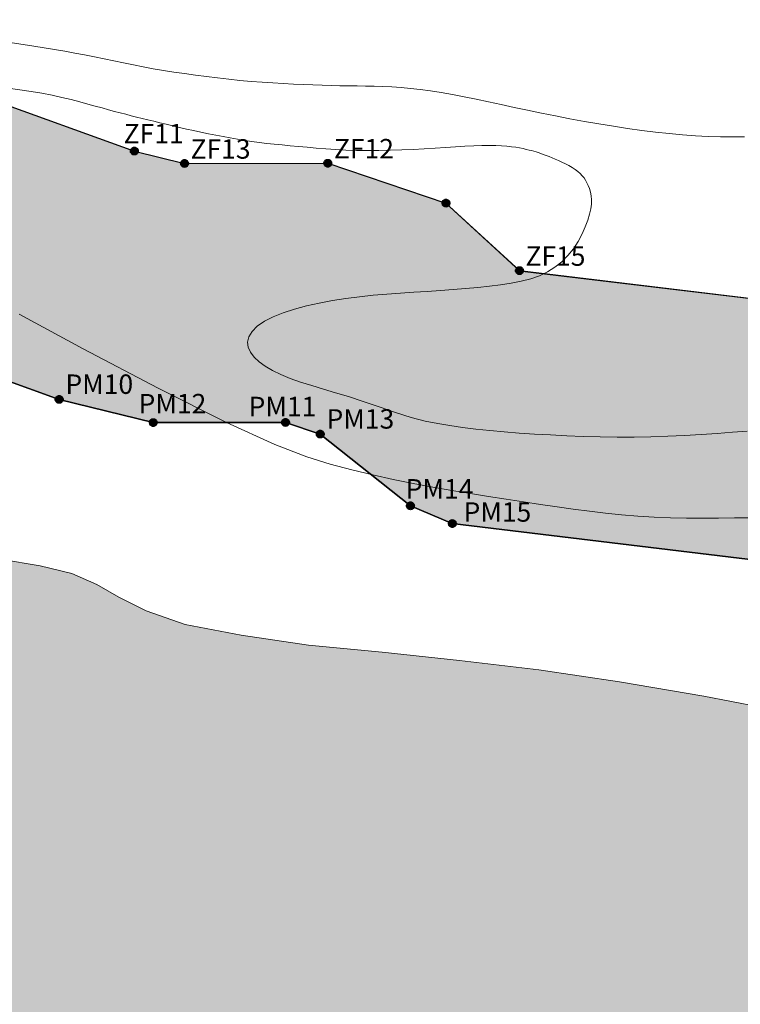
# Model space of a CAD drawing. Extents: x 492412 to 493662, y 1833917 to 1834727.
# Drawn here: x 492526 to 492581, y 1834244 to 1834320 of the extents above; entities that cross this region are included whole.
import ezdxf

# ---------------------------------------------------------------- set-up
doc = ezdxf.new("R2010")
doc.units = 0
doc.header["$MEASUREMENT"] = 0
for name, color, linetype in [('0BUFER', 7, 'Continuous'), ('0E20', 7, 'Continuous'), ('0MM', 7, 'Continuous'), ('0TODAS1K', 7, 'Continuous'), ('0VERT1', 7, 'Continuous'), ('0VERT7', 7, 'Continuous'), ('1VERTICE', 7, 'Continuous'), ('1VERTICE2', 7, 'Continuous'), ('CURVA INTERMEDIA', 17, 'Continuous'), ('CURVA MAESTRA', 17, 'Continuous'), ('LIMITE COSTERO', 7, 'Continuous')]:
    doc.layers.add(name, color=color, linetype=linetype)
doc.styles.add('WMF-Times New Roman0', font='TIMES.TTF')

msp = doc.modelspace()

# ---------------------------------------------------------------- hatches: boundary and pattern name
at = {"linetype": 'Continuous'}
for color, points in [(254, [(492435.255, 1834343.127), (492437.001, 1834342.075), (492444.452, 1834338.845), (492447.067, 1834338.245), (492458.478, 1834338.048), (492465.859, 1834335.857), (492471.351, 1834336.453), (492482.416, 1834334.412), (492507.053, 1834323.694), (492523.008, 1834314.427), (492534.416, 1834310.308), (492538.294, 1834309.352), (492549.357, 1834309.369), (492558.48, 1834306.293), (492564.155, 1834301.076), (492585.927, 1834298.458), (492612.914, 1834292.658), (492629.313, 1834286.993), (492638.078, 1834286.861), (492645.687, 1834284.493), (492666.592, 1834273.538), (492699.747, 1834265.436), (492711.645, 1834259.759), (492727.792, 1834257.169), (492749.213, 1834247.273), (492767.429, 1834247.643), (492789.716, 1834235.772), (492799.049, 1834233.361), (492811.065, 1834228.739), (492832.848, 1834224.291), (492857.273, 1834214.398), (492869.448, 1834210.665), (492887.608, 1834208.096), (492924.014, 1834197.801), (492959.871, 1834185.27), (492979.965, 1834179.186), (492994.139, 1834171.464), (493013.036, 1834165.181), (493034.601, 1834155.582), (493084.545, 1834139.413), (493113.842, 1834132.753), (493142.421, 1834123.672), (493145.759, 1834122.877), (493161.452, 1834121.471), (493172.662, 1834117.719), (493191.273, 1834115.767), (493208.634, 1834110.995), (493227.134, 1834111.538), (493245.073, 1834108.657), (493257.395, 1834103.974), (493269.393, 1834100.568), (493288.557, 1834091.874), (493325.532, 1834079.615), (493343.942, 1834067.819), (493357.156, 1834062.679), (493380.161, 1834055.73), (493400.295, 1834047.732), (493411.286, 1834042.226), (493419.533, 1834036.26), (493421.524, 1834035.443), (493452.986, 1834026.729), (493466.028, 1834020.95), (493474.547, 1834023.437), (493483.393, 1834022.403), (493490.033, 1834019.849), (493499.143, 1834012.102), (493500.255, 1834012.191), (493500.255, 1833991.8), (493495.756, 1833990.717), (493492.412, 1833991.5), (493479.946, 1834002.624), (493476.198, 1834003.084), (493469.335, 1834001.081), (493463.069, 1834000.793), (493446.414, 1834007.796), (493415.035, 1834016.487), (493409.738, 1834018.661), (493400.878, 1834025.071), (493392.109, 1834029.463), (493373.566, 1834036.83), (493350.629, 1834043.758), (493334.832, 1834049.903), (493316.856, 1834061.421), (493281.258, 1834073.223), (493262.492, 1834081.737), (493251.099, 1834084.971), (493239.881, 1834089.235), (493225.887, 1834091.482), (493208.185, 1834090.862), (493204.578, 1834091.368), (493187.555, 1834096.047), (493168.394, 1834098.057), (493157.33, 1834101.76), (493142.532, 1834103.086), (493137.068, 1834104.388), (493108.588, 1834113.437), (493079.238, 1834120.109), (493027.434, 1834136.88), (493005.797, 1834146.511), (492986.136, 1834153.048), (492972.202, 1834160.64), (492953.671, 1834166.25), (492917.988, 1834178.721), (492883.467, 1834188.483), (492865.089, 1834191.083), (492850.575, 1834195.533), (492827.045, 1834205.063), (492805.436, 1834209.476), (492792.938, 1834214.283), (492782.412, 1834217.002), (492762.626, 1834227.541), (492747.513, 1834227.234), (492743.292, 1834228.044), (492721.928, 1834237.854), (492705.633, 1834240.468), (492693.046, 1834246.473), (492659.3, 1834254.779), (492638.011, 1834265.936), (492634.891, 1834266.907), (492625.81, 1834267.044), (492607.528, 1834273.359), (492582.625, 1834278.711), (492558.969, 1834281.556), (492555.737, 1834282.921), (492548.772, 1834288.46), (492546.091, 1834289.364), (492535.881, 1834289.348), (492528.61, 1834291.14), (492514.521, 1834296.228), (492498.011, 1834305.817), (492476.537, 1834315.159), (492470.599, 1834316.254), (492464.02, 1834315.541), (492455.404, 1834318.098), (492444.632, 1834318.284), (492438.185, 1834319.763), (492435.255, 1834321.033)]), (174, [(492534.42, 1834310.01), (492534.36, 1834310.01), (492534.31, 1834310.03), (492534.27, 1834310.05), (492534.22, 1834310.08), (492534.19, 1834310.11), (492534.16, 1834310.16), (492534.13, 1834310.21), (492534.12, 1834310.26), (492534.12, 1834310.31), (492534.12, 1834310.36), (492534.13, 1834310.41), (492534.16, 1834310.46), (492534.19, 1834310.5), (492534.22, 1834310.54), (492534.27, 1834310.57), (492534.31, 1834310.59), (492534.36, 1834310.6), (492534.42, 1834310.61), (492534.47, 1834310.6), (492534.52, 1834310.59), (492534.57, 1834310.57), (492534.61, 1834310.54), (492534.65, 1834310.5), (492534.68, 1834310.46), (492534.7, 1834310.41), (492534.71, 1834310.36), (492534.72, 1834310.31), (492534.71, 1834310.26), (492534.7, 1834310.2), (492534.68, 1834310.16), (492534.65, 1834310.11), (492534.61, 1834310.08), (492534.57, 1834310.05), (492534.52, 1834310.03), (492534.47, 1834310.01)]), (174, [(492538.29, 1834309.05), (492538.24, 1834309.06), (492538.19, 1834309.07), (492538.14, 1834309.09), (492538.1, 1834309.12), (492538.06, 1834309.16), (492538.03, 1834309.2), (492538.01, 1834309.25), (492538, 1834309.3), (492537.99, 1834309.35), (492538, 1834309.4), (492538.01, 1834309.45), (492538.03, 1834309.5), (492538.06, 1834309.54), (492538.1, 1834309.58), (492538.14, 1834309.61), (492538.19, 1834309.63), (492538.24, 1834309.65), (492538.29, 1834309.65), (492538.35, 1834309.65), (492538.4, 1834309.63), (492538.44, 1834309.61), (492538.49, 1834309.58), (492538.52, 1834309.54), (492538.55, 1834309.5), (492538.58, 1834309.45), (492538.59, 1834309.4), (492538.59, 1834309.35), (492538.59, 1834309.3), (492538.58, 1834309.25), (492538.55, 1834309.2), (492538.52, 1834309.16), (492538.49, 1834309.12), (492538.44, 1834309.09), (492538.4, 1834309.07), (492538.35, 1834309.06)]), (174, [(492549.36, 1834309.07), (492549.3, 1834309.07), (492549.25, 1834309.09), (492549.21, 1834309.11), (492549.16, 1834309.14), (492549.13, 1834309.18), (492549.1, 1834309.22), (492549.07, 1834309.27), (492549.06, 1834309.32), (492549.06, 1834309.37), (492549.06, 1834309.42), (492549.07, 1834309.47), (492549.1, 1834309.52), (492549.13, 1834309.56), (492549.16, 1834309.6), (492549.21, 1834309.63), (492549.25, 1834309.65), (492549.3, 1834309.66), (492549.36, 1834309.67), (492549.41, 1834309.66), (492549.46, 1834309.65), (492549.51, 1834309.63), (492549.55, 1834309.6), (492549.59, 1834309.56), (492549.62, 1834309.52), (492549.64, 1834309.47), (492549.65, 1834309.42), (492549.66, 1834309.37), (492549.65, 1834309.32), (492549.64, 1834309.27), (492549.62, 1834309.22), (492549.59, 1834309.18), (492549.55, 1834309.14), (492549.51, 1834309.11), (492549.46, 1834309.09), (492549.41, 1834309.07)]), (174, [(492558.48, 1834305.99), (492558.43, 1834306), (492558.38, 1834306.01), (492558.33, 1834306.03), (492558.29, 1834306.06), (492558.25, 1834306.1), (492558.22, 1834306.14), (492558.2, 1834306.19), (492558.18, 1834306.24), (492558.18, 1834306.29), (492558.18, 1834306.35), (492558.2, 1834306.4), (492558.22, 1834306.44), (492558.25, 1834306.49), (492558.29, 1834306.52), (492558.33, 1834306.55), (492558.38, 1834306.57), (492558.43, 1834306.59), (492558.48, 1834306.59), (492558.53, 1834306.59), (492558.58, 1834306.57), (492558.63, 1834306.55), (492558.67, 1834306.52), (492558.71, 1834306.49), (492558.74, 1834306.44), (492558.76, 1834306.4), (492558.78, 1834306.34), (492558.78, 1834306.29), (492558.78, 1834306.24), (492558.76, 1834306.19), (492558.74, 1834306.14), (492558.71, 1834306.1), (492558.67, 1834306.06), (492558.63, 1834306.03), (492558.58, 1834306.01), (492558.53, 1834306)]), (131, [(492435.255, 1834305.495), (492435.33, 1834305.461), (492437.479, 1834304.422), (492439.528, 1834303.379), (492441.523, 1834302.484), (492443.521, 1834301.818), (492445.538, 1834301.212), (492447.494, 1834300.624), (492449.402, 1834299.985), (492451.343, 1834299.238), (492453.561, 1834298.538), (492456.396, 1834298.145), (492459.749, 1834298.056), (492463.556, 1834297.732), (492467.384, 1834297.041), (492470.842, 1834296.1), (492473.968, 1834294.931), (492476.824, 1834293.515), (492479.674, 1834292.297), (492482.647, 1834291.272), (492486, 1834290.527), (492489.804, 1834289.974), (492493.87, 1834289.31), (492497.96, 1834288.507), (492501.652, 1834287.693), (492504.683, 1834286.749), (492506.988, 1834285.794), (492508.82, 1834284.685), (492510.385, 1834283.231), (492512.099, 1834281.731), (492514.519, 1834280.61), (492517.483, 1834279.883), (492520.782, 1834279.285), (492524.086, 1834278.817), (492527.144, 1834278.292), (492529.588, 1834277.689), (492531.531, 1834276.842), (492533.21, 1834275.878), (492535.32, 1834274.817), (492538.353, 1834273.774), (492542.663, 1834272.938), (492547.876, 1834272.159), (492553.558, 1834271.632), (492559.532, 1834270.985), (492565.648, 1834270.263), (492571.869, 1834269.344), (492578.393, 1834268.236), (492584.813, 1834266.996), (492590.585, 1834265.786), (492595.168, 1834264.769), (492598.425, 1834263.922), (492600.76, 1834263.285), (492602.815, 1834262.701), (492604.853, 1834262.055), (492606.89, 1834261.41), (492608.807, 1834260.801), (492610.333, 1834260.31), (492611.552, 1834259.779), (492612.659, 1834259.315), (492613.526, 1834258.924), (492614.13, 1834258.643), (492614.624, 1834258.429), (492615.4, 1834258.065), (492615.855, 1834257.83), (492616.793, 1834257.351), (492617.449, 1834257.022), (492617.943, 1834256.808), (492618.659, 1834256.462), (492619.475, 1834256.118), (492620.35, 1834255.757), (492620.964, 1834255.507), (492621.659, 1834255.199), (492622.415, 1834254.874), (492623.311, 1834254.473), (492624.449, 1834254), (492625.707, 1834253.491), (492626.874, 1834253.008), (492627.93, 1834252.592), (492629.026, 1834252.198), (492630.383, 1834251.691), (492631.821, 1834251.128), (492642.518, 1834246.727), (492650.642, 1834242.896), (492654.255, 1834241.459), (492657.884, 1834240.163), (492661.405, 1834238.99), (492664.642, 1834237.935), (492667.702, 1834236.966), (492670.62, 1834236.013), (492673.185, 1834235.054), (492675.319, 1834233.939), (492677.076, 1834232.739), (492678.632, 1834231.368), (492680.093, 1834229.881), (492681.572, 1834228.359), (492683.201, 1834226.848), (492685.14, 1834225.297), (492687.596, 1834223.905), (492690.312, 1834222.869), (492693.18, 1834222.312), (492696.165, 1834222.216), (492699.023, 1834222.276), (492701.73, 1834222.414), (492704.236, 1834222.47), (492706.791, 1834222.129), (492709.638, 1834221.227), (492712.623, 1834219.931), (492715.682, 1834218.406), (492718.637, 1834216.738), (492721.583, 1834215.044), (492724.467, 1834213.428), (492727.258, 1834212.076), (492729.668, 1834210.903), (492731.899, 1834209.816), (492733.996, 1834208.859), (492748.49, 1834203.977), (492750.715, 1834203.331), (492752.699, 1834202.849), (492754.364, 1834202.468), (492755.851, 1834202.172), (492757.463, 1834201.808), (492759.206, 1834201.49), (492761.196, 1834201.212), (492763.539, 1834200.938), (492766.317, 1834200.468), (492769.45, 1834199.915), (492772.565, 1834199.309), (492775.593, 1834198.701), (492778.575, 1834198.137), (492781.629, 1834197.521), (492784.675, 1834196.879), (492787.775, 1834196.131), (492790.805, 1834195.347), (492793.747, 1834194.562), (492796.53, 1834193.739), (492799.241, 1834193.056), (492801.844, 1834192.496), (492804.385, 1834191.925), (492806.77, 1834191.228), (492809.104, 1834190.372), (492811.219, 1834189.38), (492813.283, 1834188.317), (492815.584, 1834187.266), (492818.419, 1834186.515), (492821.535, 1834185.908), (492824.614, 1834185.372), (492827.695, 1834184.748), (492830.861, 1834184.302), (492834.023, 1834184.12), (492837.071, 1834183.945), (492840.09, 1834183.867), (492843.032, 1834183.638), (492845.95, 1834183.24), (492848.853, 1834182.702), (492851.836, 1834182.138), (492854.748, 1834181.537), (492857.54, 1834180.741), (492860.166, 1834179.88), (492862.632, 1834178.982), (492864.933, 1834178.019), (492867.204, 1834177.242), (492869.667, 1834176.608), (492872.296, 1834176.039), (492875.326, 1834175.255), (492878.566, 1834174.024), (492881.888, 1834172.591), (492885.482, 1834171.277), (492888.994, 1834170.165), (492892.246, 1834169.252), (492895.045, 1834168.571), (492897.346, 1834168.164), (492899.522, 1834167.826), (492901.6, 1834167.549), (492903.87, 1834167.415), (492906.475, 1834167.322), (492909.291, 1834167.25), (492912.33, 1834167.049), (492915.558, 1834166.612), (492918.958, 1834165.886), (492922.467, 1834164.951), (492925.976, 1834164.015), (492929.469, 1834162.938), (492932.807, 1834161.647), (492936.135, 1834160.418), (492939.498, 1834159.206), (492942.735, 1834158.152), (492945.862, 1834157.396), (492948.879, 1834156.85), (492951.675, 1834156.345), (492954.164, 1834155.791), (492967.3, 1834152.364), (492978.92, 1834146.889), (492982.202, 1834145.642), (492985.438, 1834144.44), (492988.585, 1834143.145), (492991.742, 1834141.788), (492994.945, 1834140.385), (492998.376, 1834138.941), (493002.051, 1834137.6), (493005.914, 1834136.381), (493009.851, 1834135.108), (493013.615, 1834133.86), (493016.989, 1834132.614), (493019.762, 1834131.378), (493022.035, 1834130.178), (493037.013, 1834123.794), (493040.701, 1834122.208), (493043.984, 1834120.961), (493047.135, 1834119.967), (493050.127, 1834119.233), (493052.844, 1834118.677), (493055.326, 1834118.044), (493057.93, 1834117.132), (493060.695, 1834115.868), (493063.74, 1834114.153), (493066.898, 1834112.132), (493070.168, 1834109.986), (493073.727, 1834107.898), (493077.537, 1834106.033), (493081.358, 1834104.676), (493085.119, 1834103.61), (493088.641, 1834102.739), (493091.988, 1834101.984), (493095.308, 1834101.238), (493098.637, 1834100.428), (493102.005, 1834099.546), (493105.482, 1834098.629), (493109.141, 1834097.716), (493112.897, 1834096.922), (493116.805, 1834096.321), (493120.685, 1834095.82), (493124.473, 1834095.317), (493128.236, 1834094.732), (493131.909, 1834094.055), (493135.475, 1834093.231), (493138.925, 1834092.323), (493142.221, 1834091.313), (493145.481, 1834090.374), (493148.691, 1834089.662), (493151.944, 1834089.088), (493155.224, 1834088.595), (493158.631, 1834088.032), (493162.061, 1834087.251), (493165.528, 1834086.397), (493169.068, 1834085.491), (493172.444, 1834084.636), (493175.628, 1834083.842), (493178.713, 1834083.019), (493181.58, 1834082.175), (493184.421, 1834081.248), (493187.173, 1834080.229), (493189.906, 1834079.246), (493192.8, 1834078.393), (493195.922, 1834077.498), (493199.175, 1834076.441), (493202.467, 1834075.131), (493205.562, 1834073.672), (493208.458, 1834072.155), (493211.198, 1834070.718), (493213.839, 1834069.252), (493216.497, 1834067.841), (493219.364, 1834066.424), (493222.459, 1834064.965), (493225.562, 1834063.533), (493228.574, 1834062.191), (493231.556, 1834060.949), (493234.402, 1834059.749), (493237.264, 1834058.605), (493240.072, 1834057.477), (493243.043, 1834056.389), (493246.067, 1834055.374), (493249.109, 1834054.415), (493251.994, 1834053.534), (493254.778, 1834052.806), (493257.377, 1834052.257), (493259.975, 1834051.708), (493280.957, 1834047.503), (493284.527, 1834046.572), (493285.908, 1834046.267), (493287.396, 1834046.096), (493289.44, 1834045.993), (493293.153, 1834046.236), (493295.087, 1834046.252), (493297.344, 1834046.004), (493299.153, 1834045.803), (493303.13, 1834044.972), (493304.995, 1834044.299), (493306.637, 1834043.536), (493308.626, 1834042.558), (493312.178, 1834040.685), (493313.918, 1834039.811), (493315.995, 1834038.87), (493317.615, 1834038.103), (493321.131, 1834036.462), (493322.899, 1834035.652), (493324.331, 1834035.022), (493325.729, 1834034.432), (493329.403, 1834033.43), (493331.065, 1834033.24), (493333.016, 1834033.008), (493335.221, 1834032.708), (493338.772, 1834032.336), (493341.139, 1834031.968), (493343.042, 1834031.751), (493344.759, 1834031.607), (493348.891, 1834031.258), (493350.626, 1834031.177), (493352.573, 1834030.931), (493354.924, 1834030.402), (493358.297, 1834029.45), (493360.557, 1834028.695), (493362.283, 1834027.99), (493364.5, 1834026.724), (493367.432, 1834025.071), (493368.926, 1834024.118), (493370.477, 1834023.215), (493373.572, 1834021.821), (493375.996, 1834020.826), (493378.061, 1834020.148), (493380.062, 1834019.483), (493382.459, 1834018.501), (493385.826, 1834017.261), (493387.575, 1834016.596), (493389.318, 1834016.042), (493392.059, 1834015.391), (493394.12, 1834014.951), (493395.63, 1834014.5), (493397.712, 1834013.718), (493401.027, 1834011.867), (493403.062, 1834010.69), (493404.869, 1834009.548), (493406.303, 1834008.493), (493410.025, 1834006.24), (493411.598, 1834005.238), (493413.235, 1834004.258), (493415.497, 1834003.187), (493418.133, 1834001.961), (493421.149, 1834000.739), (493423.068, 1834000.004), (493424.766, 1833999.38), (493429.133, 1833998.089), (493431.043, 1833997.538), (493433.302, 1833996.922), (493435.543, 1833996.369), (493438.294, 1833995.664), (493441.62, 1833994.678), (493443.334, 1833994.251), (493445.134, 1833994.016), (493449.281, 1833993.384), (493450.984, 1833992.955), (493453.134, 1833992.355), (493454.99, 1833991.618), (493458.087, 1833989.654), (493460.019, 1833988.496), (493461.49, 1833987.518), (493462.86, 1833986.544), (493466.381, 1833984.493), (493467.907, 1833983.649), (493469.482, 1833982.833), (493471.547, 1833981.849), (493474.506, 1833980.287), (493476.287, 1833979.576), (493478.317, 1833979.027), (493479.93, 1833978.862), (493483.914, 1833978.97), (493485.952, 1833978.899), (493487.729, 1833978.8), (493489.883, 1833978.536), (493493.792, 1833977.47), (493495.622, 1833976.714), (493497.903, 1833975.798), (493499.57, 1833975.012), (493500.255, 1833974.689), (493500.255, 1833952.92), (492435.255, 1833952.92), (492435.255, 1834033.588), (492435.255, 1834033.628)]), (174, [(492564.15, 1834300.78), (492564.1, 1834300.78), (492564.05, 1834300.79), (492564, 1834300.82), (492563.96, 1834300.85), (492563.92, 1834300.88), (492563.89, 1834300.93), (492563.87, 1834300.97), (492563.86, 1834301.02), (492563.85, 1834301.08), (492563.86, 1834301.13), (492563.87, 1834301.18), (492563.89, 1834301.23), (492563.92, 1834301.27), (492563.96, 1834301.31), (492564, 1834301.34), (492564.05, 1834301.36), (492564.1, 1834301.37), (492564.15, 1834301.38), (492564.21, 1834301.37), (492564.26, 1834301.36), (492564.3, 1834301.34), (492564.35, 1834301.31), (492564.38, 1834301.27), (492564.41, 1834301.23), (492564.44, 1834301.18), (492564.45, 1834301.13), (492564.45, 1834301.08), (492564.45, 1834301.02), (492564.44, 1834300.97), (492564.41, 1834300.93), (492564.38, 1834300.88), (492564.35, 1834300.85), (492564.3, 1834300.82), (492564.26, 1834300.79), (492564.21, 1834300.78)]), (174, [(492528.61, 1834290.84), (492528.56, 1834290.84), (492528.51, 1834290.86), (492528.46, 1834290.88), (492528.42, 1834290.91), (492528.38, 1834290.95), (492528.35, 1834290.99), (492528.33, 1834291.04), (492528.31, 1834291.09), (492528.31, 1834291.14), (492528.31, 1834291.19), (492528.33, 1834291.24), (492528.35, 1834291.29), (492528.38, 1834291.33), (492528.42, 1834291.37), (492528.46, 1834291.4), (492528.51, 1834291.42), (492528.56, 1834291.44), (492528.61, 1834291.44), (492528.66, 1834291.44), (492528.71, 1834291.42), (492528.76, 1834291.4), (492528.8, 1834291.37), (492528.84, 1834291.33), (492528.87, 1834291.29), (492528.89, 1834291.24), (492528.91, 1834291.19), (492528.91, 1834291.14), (492528.91, 1834291.09), (492528.89, 1834291.04), (492528.87, 1834290.99), (492528.84, 1834290.95), (492528.8, 1834290.91), (492528.76, 1834290.88), (492528.71, 1834290.86), (492528.66, 1834290.84)]), (174, [(492535.88, 1834289.05), (492535.83, 1834289.05), (492535.78, 1834289.07), (492535.73, 1834289.09), (492535.69, 1834289.12), (492535.65, 1834289.16), (492535.62, 1834289.2), (492535.6, 1834289.25), (492535.59, 1834289.3), (492535.58, 1834289.35), (492535.59, 1834289.4), (492535.6, 1834289.45), (492535.62, 1834289.5), (492535.65, 1834289.54), (492535.69, 1834289.58), (492535.73, 1834289.61), (492535.78, 1834289.63), (492535.83, 1834289.64), (492535.88, 1834289.65), (492535.93, 1834289.64), (492535.98, 1834289.63), (492536.03, 1834289.61), (492536.07, 1834289.58), (492536.11, 1834289.54), (492536.14, 1834289.5), (492536.16, 1834289.45), (492536.18, 1834289.4), (492536.18, 1834289.35), (492536.18, 1834289.3), (492536.16, 1834289.25), (492536.14, 1834289.2), (492536.11, 1834289.16), (492536.07, 1834289.12), (492536.03, 1834289.09), (492535.98, 1834289.07), (492535.93, 1834289.05)]), (174, [(492546.09, 1834289.06), (492546.04, 1834289.07), (492545.99, 1834289.08), (492545.94, 1834289.1), (492545.9, 1834289.13), (492545.86, 1834289.17), (492545.83, 1834289.21), (492545.81, 1834289.26), (492545.8, 1834289.31), (492545.79, 1834289.36), (492545.8, 1834289.42), (492545.81, 1834289.47), (492545.83, 1834289.51), (492545.86, 1834289.56), (492545.9, 1834289.59), (492545.94, 1834289.62), (492545.99, 1834289.65), (492546.04, 1834289.66), (492546.09, 1834289.66), (492546.14, 1834289.66), (492546.19, 1834289.65), (492546.24, 1834289.62), (492546.28, 1834289.59), (492546.32, 1834289.56), (492546.35, 1834289.51), (492546.37, 1834289.47), (492546.39, 1834289.42), (492546.39, 1834289.36), (492546.39, 1834289.31), (492546.37, 1834289.26), (492546.35, 1834289.21), (492546.32, 1834289.17), (492546.28, 1834289.13), (492546.24, 1834289.1), (492546.19, 1834289.08), (492546.14, 1834289.07)]), (174, [(492548.77, 1834288.16), (492548.72, 1834288.16), (492548.67, 1834288.18), (492548.62, 1834288.2), (492548.58, 1834288.23), (492548.54, 1834288.27), (492548.51, 1834288.31), (492548.49, 1834288.36), (492548.48, 1834288.41), (492548.47, 1834288.46), (492548.48, 1834288.51), (492548.49, 1834288.56), (492548.51, 1834288.61), (492548.54, 1834288.65), (492548.58, 1834288.69), (492548.62, 1834288.72), (492548.67, 1834288.74), (492548.72, 1834288.76), (492548.77, 1834288.76), (492548.82, 1834288.76), (492548.87, 1834288.74), (492548.92, 1834288.72), (492548.96, 1834288.69), (492549, 1834288.65), (492549.03, 1834288.61), (492549.05, 1834288.56), (492549.07, 1834288.51), (492549.07, 1834288.46), (492549.07, 1834288.41), (492549.05, 1834288.36), (492549.03, 1834288.31), (492549, 1834288.27), (492548.96, 1834288.23), (492548.92, 1834288.2), (492548.87, 1834288.18), (492548.82, 1834288.16)]), (174, [(492555.74, 1834282.62), (492555.68, 1834282.63), (492555.63, 1834282.64), (492555.59, 1834282.66), (492555.54, 1834282.69), (492555.51, 1834282.73), (492555.48, 1834282.77), (492555.46, 1834282.82), (492555.44, 1834282.87), (492555.44, 1834282.92), (492555.44, 1834282.97), (492555.46, 1834283.02), (492555.48, 1834283.07), (492555.51, 1834283.11), (492555.54, 1834283.15), (492555.59, 1834283.18), (492555.63, 1834283.2), (492555.68, 1834283.22), (492555.74, 1834283.22), (492555.79, 1834283.22), (492555.84, 1834283.2), (492555.89, 1834283.18), (492555.93, 1834283.15), (492555.97, 1834283.11), (492556, 1834283.07), (492556.02, 1834283.02), (492556.03, 1834282.97), (492556.04, 1834282.92), (492556.03, 1834282.87), (492556.02, 1834282.82), (492556, 1834282.77), (492555.97, 1834282.73), (492555.93, 1834282.69), (492555.89, 1834282.66), (492555.84, 1834282.64), (492555.79, 1834282.63)]), (174, [(492558.97, 1834281.26), (492558.92, 1834281.26), (492558.87, 1834281.27), (492558.82, 1834281.3), (492558.78, 1834281.33), (492558.74, 1834281.36), (492558.71, 1834281.41), (492558.69, 1834281.45), (492558.67, 1834281.5), (492558.67, 1834281.56), (492558.67, 1834281.61), (492558.69, 1834281.66), (492558.71, 1834281.71), (492558.74, 1834281.75), (492558.78, 1834281.79), (492558.82, 1834281.82), (492558.87, 1834281.84), (492558.92, 1834281.85), (492558.97, 1834281.86), (492559.02, 1834281.85), (492559.07, 1834281.84), (492559.12, 1834281.82), (492559.16, 1834281.79), (492559.2, 1834281.75), (492559.23, 1834281.71), (492559.25, 1834281.66), (492559.26, 1834281.61), (492559.27, 1834281.56), (492559.26, 1834281.5), (492559.25, 1834281.45), (492559.23, 1834281.41), (492559.2, 1834281.36), (492559.16, 1834281.33), (492559.12, 1834281.3), (492559.07, 1834281.27), (492559.02, 1834281.26)])]:
    msp.add_hatch(color=color, dxfattribs=at).paths.add_polyline_path(points)

# ---------------------------------------------------------------- linework, layer by layer
at = {"layer": '0BUFER'}
for points in [[(492435.255, 1834343.127), (492437.001, 1834342.075), (492444.452, 1834338.845), (492447.067, 1834338.245), (492458.478, 1834338.048), (492465.859, 1834335.857), (492471.351, 1834336.453), (492482.416, 1834334.412), (492507.053, 1834323.694), (492523.008, 1834314.427), (492534.416, 1834310.308), (492538.294, 1834309.352), (492549.357, 1834309.369), (492558.48, 1834306.293), (492564.155, 1834301.076), (492585.927, 1834298.458), (492612.914, 1834292.658), (492629.313, 1834286.993), (492638.078, 1834286.861)], [(492638.011, 1834265.936), (492634.891, 1834266.907), (492625.81, 1834267.044), (492607.528, 1834273.359), (492582.625, 1834278.711), (492558.969, 1834281.556), (492555.737, 1834282.921), (492548.772, 1834288.46), (492546.091, 1834289.364), (492535.881, 1834289.348), (492528.61, 1834291.14), (492514.521, 1834296.228), (492498.011, 1834305.817), (492476.537, 1834315.159), (492470.599, 1834316.254), (492464.02, 1834315.541), (492455.404, 1834318.098), (492444.632, 1834318.284), (492438.185, 1834319.763), (492435.255, 1834321.033), (492435.255, 1834343.127)]]:
    msp.add_lwpolyline(points, dxfattribs=at)
at = {"layer": '0E20', "linetype": 'Continuous', "lineweight": 20, "ltscale": 0.5}
for points in [[(492523.01, 1834314.43), (492534.42, 1834310.31)], [(492534.42, 1834310.31), (492538.29, 1834309.35)], [(492538.29, 1834309.35), (492549.36, 1834309.37)], [(492549.36, 1834309.37), (492558.48, 1834306.29)], [(492558.48, 1834306.29), (492564.15, 1834301.08)], [(492564.15, 1834301.08), (492585.93, 1834298.46)]]:
    msp.add_lwpolyline(points, dxfattribs=at)
at = {"layer": '0MM', "linetype": 'Continuous', "lineweight": 20, "ltscale": 0.09}
for points in [[(492514.52, 1834296.23), (492528.61, 1834291.14)], [(492528.61, 1834291.14), (492535.88, 1834289.35)], [(492535.88, 1834289.35), (492546.09, 1834289.36)], [(492546.09, 1834289.36), (492548.77, 1834288.46)], [(492548.77, 1834288.46), (492555.74, 1834282.92)], [(492555.74, 1834282.92), (492558.97, 1834281.56)], [(492558.97, 1834281.56), (492582.63, 1834278.71)]]:
    msp.add_lwpolyline(points, dxfattribs=at)
at = {"layer": '0TODAS1K', "elevation": 0.085}
for points in [[(492514.521, 1834296.228), (492528.61, 1834291.14)], [(492528.61, 1834291.14), (492535.881, 1834289.348)], [(492535.881, 1834289.348), (492546.091, 1834289.364)], [(492546.091, 1834289.364), (492548.772, 1834288.46)], [(492548.772, 1834288.46), (492555.737, 1834282.921)], [(492555.737, 1834282.921), (492558.969, 1834281.556)], [(492558.969, 1834281.556), (492582.625, 1834278.711)]]:
    msp.add_lwpolyline(points, dxfattribs=at)
at = {"layer": '0VERT1', "color": 174, "linetype": 'Continuous', "ltscale": 0.09}
for points in [[(492528.61, 1834290.84), (492528.56, 1834290.84), (492528.51, 1834290.86), (492528.46, 1834290.88), (492528.42, 1834290.91), (492528.38, 1834290.95), (492528.35, 1834290.99), (492528.33, 1834291.04), (492528.31, 1834291.09), (492528.31, 1834291.14), (492528.31, 1834291.19), (492528.33, 1834291.24), (492528.35, 1834291.29), (492528.38, 1834291.33), (492528.42, 1834291.37), (492528.46, 1834291.4), (492528.51, 1834291.42), (492528.56, 1834291.44), (492528.61, 1834291.44), (492528.66, 1834291.44), (492528.71, 1834291.42), (492528.76, 1834291.4), (492528.8, 1834291.37), (492528.84, 1834291.33), (492528.87, 1834291.29), (492528.89, 1834291.24), (492528.91, 1834291.19), (492528.91, 1834291.14), (492528.91, 1834291.09), (492528.89, 1834291.04), (492528.87, 1834290.99), (492528.84, 1834290.95), (492528.8, 1834290.91), (492528.76, 1834290.88), (492528.71, 1834290.86), (492528.66, 1834290.84), (492528.61, 1834290.84)], [(492535.88, 1834289.05), (492535.83, 1834289.05), (492535.78, 1834289.07), (492535.73, 1834289.09), (492535.69, 1834289.12), (492535.65, 1834289.16), (492535.62, 1834289.2), (492535.6, 1834289.25), (492535.59, 1834289.3), (492535.58, 1834289.35), (492535.59, 1834289.4), (492535.6, 1834289.45), (492535.62, 1834289.5), (492535.65, 1834289.54), (492535.69, 1834289.58), (492535.73, 1834289.61), (492535.78, 1834289.63), (492535.83, 1834289.64), (492535.88, 1834289.65), (492535.93, 1834289.64), (492535.98, 1834289.63), (492536.03, 1834289.61), (492536.07, 1834289.58), (492536.11, 1834289.54), (492536.14, 1834289.5), (492536.16, 1834289.45), (492536.18, 1834289.4), (492536.18, 1834289.35), (492536.18, 1834289.3), (492536.16, 1834289.25), (492536.14, 1834289.2), (492536.11, 1834289.16), (492536.07, 1834289.12), (492536.03, 1834289.09), (492535.98, 1834289.07), (492535.93, 1834289.05), (492535.88, 1834289.05)], [(492546.09, 1834289.06), (492546.04, 1834289.07), (492545.99, 1834289.08), (492545.94, 1834289.1), (492545.9, 1834289.13), (492545.86, 1834289.17), (492545.83, 1834289.21), (492545.81, 1834289.26), (492545.8, 1834289.31), (492545.79, 1834289.36), (492545.8, 1834289.42), (492545.81, 1834289.47), (492545.83, 1834289.51), (492545.86, 1834289.56), (492545.9, 1834289.59), (492545.94, 1834289.62), (492545.99, 1834289.65), (492546.04, 1834289.66), (492546.09, 1834289.66), (492546.14, 1834289.66), (492546.19, 1834289.65), (492546.24, 1834289.62), (492546.28, 1834289.59), (492546.32, 1834289.56), (492546.35, 1834289.51), (492546.37, 1834289.47), (492546.39, 1834289.42), (492546.39, 1834289.36), (492546.39, 1834289.31), (492546.37, 1834289.26), (492546.35, 1834289.21), (492546.32, 1834289.17), (492546.28, 1834289.13), (492546.24, 1834289.1), (492546.19, 1834289.08), (492546.14, 1834289.07), (492546.09, 1834289.06)], [(492548.77, 1834288.16), (492548.72, 1834288.16), (492548.67, 1834288.18), (492548.62, 1834288.2), (492548.58, 1834288.23), (492548.54, 1834288.27), (492548.51, 1834288.31), (492548.49, 1834288.36), (492548.48, 1834288.41), (492548.47, 1834288.46), (492548.48, 1834288.51), (492548.49, 1834288.56), (492548.51, 1834288.61), (492548.54, 1834288.65), (492548.58, 1834288.69), (492548.62, 1834288.72), (492548.67, 1834288.74), (492548.72, 1834288.76), (492548.77, 1834288.76), (492548.82, 1834288.76), (492548.87, 1834288.74), (492548.92, 1834288.72), (492548.96, 1834288.69), (492549, 1834288.65), (492549.03, 1834288.61), (492549.05, 1834288.56), (492549.07, 1834288.51), (492549.07, 1834288.46), (492549.07, 1834288.41), (492549.05, 1834288.36), (492549.03, 1834288.31), (492549, 1834288.27), (492548.96, 1834288.23), (492548.92, 1834288.2), (492548.87, 1834288.18), (492548.82, 1834288.16), (492548.77, 1834288.16)], [(492555.74, 1834282.62), (492555.68, 1834282.63), (492555.63, 1834282.64), (492555.59, 1834282.66), (492555.54, 1834282.69), (492555.51, 1834282.73), (492555.48, 1834282.77), (492555.46, 1834282.82), (492555.44, 1834282.87), (492555.44, 1834282.92), (492555.44, 1834282.97), (492555.46, 1834283.02), (492555.48, 1834283.07), (492555.51, 1834283.11), (492555.54, 1834283.15), (492555.59, 1834283.18), (492555.63, 1834283.2), (492555.68, 1834283.22), (492555.74, 1834283.22), (492555.79, 1834283.22), (492555.84, 1834283.2), (492555.89, 1834283.18), (492555.93, 1834283.15), (492555.97, 1834283.11), (492556, 1834283.07), (492556.02, 1834283.02), (492556.03, 1834282.97), (492556.04, 1834282.92), (492556.03, 1834282.87), (492556.02, 1834282.82), (492556, 1834282.77), (492555.97, 1834282.73), (492555.93, 1834282.69), (492555.89, 1834282.66), (492555.84, 1834282.64), (492555.79, 1834282.63), (492555.74, 1834282.62)], [(492558.97, 1834281.26), (492558.92, 1834281.26), (492558.87, 1834281.27), (492558.82, 1834281.3), (492558.78, 1834281.33), (492558.74, 1834281.36), (492558.71, 1834281.41), (492558.69, 1834281.45), (492558.67, 1834281.5), (492558.67, 1834281.56), (492558.67, 1834281.61), (492558.69, 1834281.66), (492558.71, 1834281.71), (492558.74, 1834281.75), (492558.78, 1834281.79), (492558.82, 1834281.82), (492558.87, 1834281.84), (492558.92, 1834281.85), (492558.97, 1834281.86), (492559.02, 1834281.85), (492559.07, 1834281.84), (492559.12, 1834281.82), (492559.16, 1834281.79), (492559.2, 1834281.75), (492559.23, 1834281.71), (492559.25, 1834281.66), (492559.26, 1834281.61), (492559.27, 1834281.56), (492559.26, 1834281.5), (492559.25, 1834281.45), (492559.23, 1834281.41), (492559.2, 1834281.36), (492559.16, 1834281.33), (492559.12, 1834281.3), (492559.07, 1834281.27), (492559.02, 1834281.26), (492558.97, 1834281.26)]]:
    msp.add_lwpolyline(points, dxfattribs=at)
at = {"layer": '0VERT7', "color": 174}
for points in [[(492534.42, 1834310.01), (492534.36, 1834310.01), (492534.31, 1834310.03), (492534.27, 1834310.05), (492534.22, 1834310.08), (492534.19, 1834310.11), (492534.16, 1834310.16), (492534.13, 1834310.21), (492534.12, 1834310.26), (492534.12, 1834310.31), (492534.12, 1834310.36), (492534.13, 1834310.41), (492534.16, 1834310.46), (492534.19, 1834310.5), (492534.22, 1834310.54), (492534.27, 1834310.57), (492534.31, 1834310.59), (492534.36, 1834310.6), (492534.42, 1834310.61), (492534.47, 1834310.6), (492534.52, 1834310.59), (492534.57, 1834310.57), (492534.61, 1834310.54), (492534.65, 1834310.5), (492534.68, 1834310.46), (492534.7, 1834310.41), (492534.71, 1834310.36), (492534.72, 1834310.31), (492534.71, 1834310.26), (492534.7, 1834310.2), (492534.68, 1834310.16), (492534.65, 1834310.11), (492534.61, 1834310.08), (492534.57, 1834310.05), (492534.52, 1834310.03), (492534.47, 1834310.01), (492534.42, 1834310.01)], [(492538.29, 1834309.05), (492538.24, 1834309.06), (492538.19, 1834309.07), (492538.14, 1834309.09), (492538.1, 1834309.12), (492538.06, 1834309.16), (492538.03, 1834309.2), (492538.01, 1834309.25), (492538, 1834309.3), (492537.99, 1834309.35), (492538, 1834309.4), (492538.01, 1834309.45), (492538.03, 1834309.5), (492538.06, 1834309.54), (492538.1, 1834309.58), (492538.14, 1834309.61), (492538.19, 1834309.63), (492538.24, 1834309.65), (492538.29, 1834309.65), (492538.35, 1834309.65), (492538.4, 1834309.63), (492538.44, 1834309.61), (492538.49, 1834309.58), (492538.52, 1834309.54), (492538.55, 1834309.5), (492538.58, 1834309.45), (492538.59, 1834309.4), (492538.59, 1834309.35), (492538.59, 1834309.3), (492538.58, 1834309.25), (492538.55, 1834309.2), (492538.52, 1834309.16), (492538.49, 1834309.12), (492538.44, 1834309.09), (492538.4, 1834309.07), (492538.35, 1834309.06), (492538.29, 1834309.05)], [(492549.36, 1834309.07), (492549.3, 1834309.07), (492549.25, 1834309.09), (492549.21, 1834309.11), (492549.16, 1834309.14), (492549.13, 1834309.18), (492549.1, 1834309.22), (492549.07, 1834309.27), (492549.06, 1834309.32), (492549.06, 1834309.37), (492549.06, 1834309.42), (492549.07, 1834309.47), (492549.1, 1834309.52), (492549.13, 1834309.56), (492549.16, 1834309.6), (492549.21, 1834309.63), (492549.25, 1834309.65), (492549.3, 1834309.66), (492549.36, 1834309.67), (492549.41, 1834309.66), (492549.46, 1834309.65), (492549.51, 1834309.63), (492549.55, 1834309.6), (492549.59, 1834309.56), (492549.62, 1834309.52), (492549.64, 1834309.47), (492549.65, 1834309.42), (492549.66, 1834309.37), (492549.65, 1834309.32), (492549.64, 1834309.27), (492549.62, 1834309.22), (492549.59, 1834309.18), (492549.55, 1834309.14), (492549.51, 1834309.11), (492549.46, 1834309.09), (492549.41, 1834309.07), (492549.36, 1834309.07)], [(492558.48, 1834305.99), (492558.43, 1834306), (492558.38, 1834306.01), (492558.33, 1834306.03), (492558.29, 1834306.06), (492558.25, 1834306.1), (492558.22, 1834306.14), (492558.2, 1834306.19), (492558.18, 1834306.24), (492558.18, 1834306.29), (492558.18, 1834306.35), (492558.2, 1834306.4), (492558.22, 1834306.44), (492558.25, 1834306.49), (492558.29, 1834306.52), (492558.33, 1834306.55), (492558.38, 1834306.57), (492558.43, 1834306.59), (492558.48, 1834306.59), (492558.53, 1834306.59), (492558.58, 1834306.57), (492558.63, 1834306.55), (492558.67, 1834306.52), (492558.71, 1834306.49), (492558.74, 1834306.44), (492558.76, 1834306.4), (492558.78, 1834306.34), (492558.78, 1834306.29), (492558.78, 1834306.24), (492558.76, 1834306.19), (492558.74, 1834306.14), (492558.71, 1834306.1), (492558.67, 1834306.06), (492558.63, 1834306.03), (492558.58, 1834306.01), (492558.53, 1834306), (492558.48, 1834305.99)], [(492564.15, 1834300.78), (492564.1, 1834300.78), (492564.05, 1834300.79), (492564, 1834300.82), (492563.96, 1834300.85), (492563.92, 1834300.88), (492563.89, 1834300.93), (492563.87, 1834300.97), (492563.86, 1834301.02), (492563.85, 1834301.08), (492563.86, 1834301.13), (492563.87, 1834301.18), (492563.89, 1834301.23), (492563.92, 1834301.27), (492563.96, 1834301.31), (492564, 1834301.34), (492564.05, 1834301.36), (492564.1, 1834301.37), (492564.15, 1834301.38), (492564.21, 1834301.37), (492564.26, 1834301.36), (492564.3, 1834301.34), (492564.35, 1834301.31), (492564.38, 1834301.27), (492564.41, 1834301.23), (492564.44, 1834301.18), (492564.45, 1834301.13), (492564.45, 1834301.08), (492564.45, 1834301.02), (492564.44, 1834300.97), (492564.41, 1834300.93), (492564.38, 1834300.88), (492564.35, 1834300.85), (492564.3, 1834300.82), (492564.26, 1834300.79), (492564.21, 1834300.78), (492564.15, 1834300.78)]]:
    msp.add_lwpolyline(points, dxfattribs=at)
at = {"layer": 'CURVA INTERMEDIA', "color": 17, "linetype": 'Continuous', "lineweight": 9}
for points, elevation in [([(492581.53, 1834311.404), (492580.616, 1834311.399), (492579.684, 1834311.408), (492578.729, 1834311.437), (492577.749, 1834311.487), (492576.744, 1834311.56), (492575.715, 1834311.654), (492574.664, 1834311.769), (492573.593, 1834311.904), (492572.505, 1834312.055), (492571.404, 1834312.222), (492570.292, 1834312.403), (492569.173, 1834312.597), (492568.052, 1834312.803), (492566.939, 1834313.017), (492565.844, 1834313.237), (492564.777, 1834313.459), (492563.74, 1834313.68), (492562.735, 1834313.898), (492561.759, 1834314.11), (492560.811, 1834314.313), (492559.887, 1834314.502), (492558.985, 1834314.675), (492558.112, 1834314.828), (492557.278, 1834314.958), (492556.488, 1834315.065), (492555.735, 1834315.149), (492555.009, 1834315.214), (492554.301, 1834315.263), (492553.61, 1834315.297), (492552.934, 1834315.318), (492552.272, 1834315.328), (492551.617, 1834315.333), (492550.96, 1834315.337), (492550.296, 1834315.347), (492549.618, 1834315.364), (492548.924, 1834315.386), (492548.21, 1834315.414), (492547.473, 1834315.447), (492546.711, 1834315.482), (492545.921, 1834315.52), (492545.107, 1834315.564), (492544.275, 1834315.618), (492543.428, 1834315.687), (492542.572, 1834315.768), (492541.711, 1834315.859), (492540.848, 1834315.958), (492539.989, 1834316.063), (492539.137, 1834316.173), (492538.297, 1834316.288), (492537.472, 1834316.407), (492536.664, 1834316.534), (492535.876, 1834316.668), (492535.103, 1834316.81), (492534.341, 1834316.958), (492533.585, 1834317.112), (492532.832, 1834317.268), (492532.081, 1834317.424), (492531.328, 1834317.577), (492530.571, 1834317.727), (492529.809, 1834317.872), (492529.038, 1834318.012), (492528.256, 1834318.149), (492527.461, 1834318.282), (492526.65, 1834318.413), (492525.822, 1834318.54), (492524.972, 1834318.664)], 2.081), ([(492566.676, 1834309.782), (492566.437, 1834309.88), (492566.207, 1834309.971), (492565.992, 1834310.054), (492565.794, 1834310.128), (492565.611, 1834310.192), (492565.438, 1834310.248), (492565.268, 1834310.296), (492565.092, 1834310.34), (492564.9, 1834310.387), (492564.683, 1834310.441), (492564.439, 1834310.497), (492564.168, 1834310.552), (492563.869, 1834310.602), (492563.538, 1834310.645), (492563.173, 1834310.682), (492562.769, 1834310.712), (492562.318, 1834310.732), (492561.812, 1834310.741), (492561.247, 1834310.736), (492560.623, 1834310.717), (492559.947, 1834310.684), (492559.222, 1834310.637), (492558.454, 1834310.582), (492557.647, 1834310.527), (492556.806, 1834310.478), (492555.941, 1834310.434), (492555.06, 1834310.397), (492554.173, 1834310.366), (492553.291, 1834310.346), (492552.423, 1834310.342), (492551.579, 1834310.358), (492550.76, 1834310.39), (492549.968, 1834310.434), (492549.204, 1834310.486), (492548.469, 1834310.541), (492547.765, 1834310.599), (492547.093, 1834310.659), (492546.449, 1834310.718), (492545.828, 1834310.777), (492545.224, 1834310.835), (492544.637, 1834310.895), (492544.062, 1834310.963), (492543.498, 1834311.041), (492542.94, 1834311.128), (492542.384, 1834311.221), (492541.827, 1834311.32), (492541.265, 1834311.423), (492540.7, 1834311.531), (492540.13, 1834311.644), (492539.56, 1834311.762), (492538.996, 1834311.884), (492538.444, 1834312.01), (492537.905, 1834312.136), (492537.381, 1834312.261), (492536.874, 1834312.38), (492536.383, 1834312.496), (492535.911, 1834312.609), (492535.455, 1834312.72), (492535.015, 1834312.829), (492534.587, 1834312.936), (492534.168, 1834313.04), (492533.751, 1834313.145), (492533.326, 1834313.254), (492532.887, 1834313.372), (492532.424, 1834313.499), (492531.932, 1834313.636), (492531.403, 1834313.783), (492530.832, 1834313.941), (492530.215, 1834314.108), (492529.546, 1834314.282), (492528.83, 1834314.456), (492528.072, 1834314.62), (492527.275, 1834314.77), (492526.442, 1834314.907), (492525.577, 1834315.037), (492524.684, 1834315.164)], 1.012), ([(492581.742, 1834288.688), (492580.611, 1834288.603), (492579.416, 1834288.515), (492578.174, 1834288.431), (492576.9, 1834288.357), (492575.609, 1834288.296), (492574.309, 1834288.254), (492573.001, 1834288.232), (492571.69, 1834288.232), (492570.382, 1834288.252), (492569.086, 1834288.288), (492567.807, 1834288.337), (492566.553, 1834288.396), (492565.328, 1834288.466), (492564.137, 1834288.543), (492562.984, 1834288.632), (492561.87, 1834288.734), (492560.798, 1834288.852), (492559.769, 1834288.982), (492558.787, 1834289.119), (492557.84, 1834289.269), (492556.869, 1834289.461), (492555.8, 1834289.738), (492554.591, 1834290.121), (492553.316, 1834290.56), (492552.08, 1834290.987), (492550.964, 1834291.351), (492549.954, 1834291.659), (492549.013, 1834291.936), (492548.111, 1834292.206), (492547.256, 1834292.477), (492546.46, 1834292.758), (492545.737, 1834293.056), (492545.092, 1834293.37), (492544.528, 1834293.7), (492544.05, 1834294.045), (492543.665, 1834294.404), (492543.381, 1834294.777), (492543.209, 1834295.165), (492543.163, 1834295.565), (492543.259, 1834295.973), (492543.511, 1834296.387), (492543.913, 1834296.792), (492544.457, 1834297.173), (492545.131, 1834297.516), (492545.916, 1834297.825), (492546.786, 1834298.102), (492547.72, 1834298.353), (492548.701, 1834298.576), (492549.716, 1834298.769), (492550.751, 1834298.932), (492551.801, 1834299.066), (492552.857, 1834299.176), (492553.914, 1834299.264), (492554.966, 1834299.337), (492556.01, 1834299.404), (492557.038, 1834299.47), (492558.049, 1834299.54), (492559.037, 1834299.615), (492559.999, 1834299.698), (492560.931, 1834299.788), (492561.831, 1834299.885), (492562.696, 1834299.991), (492563.52, 1834300.114), (492564.297, 1834300.265), (492565.021, 1834300.454), (492565.693, 1834300.69), (492566.317, 1834300.982), (492566.893, 1834301.337), (492567.421, 1834301.755), (492567.897, 1834302.235), (492568.318, 1834302.771), (492568.682, 1834303.338), (492568.99, 1834303.908), (492569.239, 1834304.455), (492569.433, 1834304.967), (492569.574, 1834305.433), (492569.666, 1834305.848), (492569.714, 1834306.219), (492569.72, 1834306.554), (492569.69, 1834306.862), (492569.632, 1834307.147), (492569.555, 1834307.407), (492569.467, 1834307.646), (492569.368, 1834307.863), (492569.259, 1834308.059), (492569.14, 1834308.238), (492569.005, 1834308.405), (492568.848, 1834308.566), (492568.663, 1834308.727), (492568.453, 1834308.886), (492568.219, 1834309.039), (492567.966, 1834309.185), (492567.701, 1834309.323), (492567.435, 1834309.45), (492567.175, 1834309.569), (492566.923, 1834309.679), (492566.676, 1834309.782)], 1.012)]:
    msp.add_lwpolyline(points, dxfattribs=dict(at, elevation=elevation))
at = {"layer": 'CURVA MAESTRA', "color": 17, "linetype": 'Continuous', "lineweight": 13, "elevation": 0.005}
msp.add_lwpolyline([(492525.529, 1834297.723), (492530.46, 1834295.052), (492536.256, 1834292.019), (492541.542, 1834289.365), (492545.273, 1834287.649), (492547.733, 1834286.697), (492549.538, 1834286.152), (492551.201, 1834285.713), (492552.824, 1834285.319), (492554.41, 1834284.966), (492555.959, 1834284.649), (492557.47, 1834284.364), (492558.942, 1834284.107), (492560.375, 1834283.872), (492561.771, 1834283.653), (492563.134, 1834283.443), (492564.468, 1834283.236), (492565.775, 1834283.035), (492567.056, 1834282.844), (492568.313, 1834282.667), (492569.557, 1834282.505), (492570.799, 1834282.359), (492572.046, 1834282.229), (492573.298, 1834282.121), (492574.553, 1834282.04), (492575.806, 1834281.99), (492577.055, 1834281.967), (492578.298, 1834281.964), (492579.53, 1834281.975), (492580.752, 1834281.989), (492581.965, 1834281.994)], dxfattribs=at)
at = {"layer": 'LIMITE COSTERO', "linetype": 'Continuous', "lineweight": 20, "ltscale": 0.5}
msp.add_lwpolyline([(492524.086, 1834278.817), (492527.144, 1834278.292), (492529.588, 1834277.689), (492531.531, 1834276.842), (492533.21, 1834275.878), (492535.32, 1834274.817), (492538.353, 1834273.774), (492542.663, 1834272.938), (492547.876, 1834272.159), (492553.558, 1834271.632), (492559.532, 1834270.985), (492565.648, 1834270.263), (492571.869, 1834269.344), (492578.393, 1834268.236), (492584.813, 1834266.996)], dxfattribs=at)
at = {"layer": 'LIMITE COSTERO', "linetype": 'Continuous', "lineweight": 20, "ltscale": 0.5, "elevation": 0.085}
msp.add_lwpolyline([(492524.086, 1834278.817), (492527.144, 1834278.292), (492529.588, 1834277.689), (492531.531, 1834276.842), (492533.21, 1834275.878), (492535.32, 1834274.817), (492538.353, 1834273.774), (492542.663, 1834272.938), (492547.876, 1834272.159), (492553.558, 1834271.632), (492559.532, 1834270.985), (492565.648, 1834270.263), (492571.869, 1834269.344), (492578.393, 1834268.236), (492584.813, 1834266.996)], dxfattribs=at)

# ---------------------------------------------------------------- texts
at = {"layer": '1VERTICE', "lineweight": 9, "style": 'WMF-Times New Roman0'}
for s, p in [('PM10', (492529.097, 1834291.565)), ('PM12', (492534.745, 1834290.061)), ('PM11', (492543.239, 1834289.843)), ('PM13', (492549.257, 1834288.885)), ('PM14', (492555.368, 1834283.488)), ('PM15', (492559.838, 1834281.699))]:
    msp.add_text(s, height=1.5, dxfattribs=at).set_placement(p)
at = {"layer": '1VERTICE2', "lineweight": 9, "style": 'WMF-Times New Roman0'}
for s, p in [('ZF11', (492533.59, 1834310.91)), ('ZF13', (492538.756, 1834309.721)), ('ZF12', (492549.826, 1834309.741)), ('ZF15', (492564.616, 1834301.451))]:
    msp.add_text(s, height=1.5, dxfattribs=at).set_placement(p)

doc.saveas('drawing.dxf')
